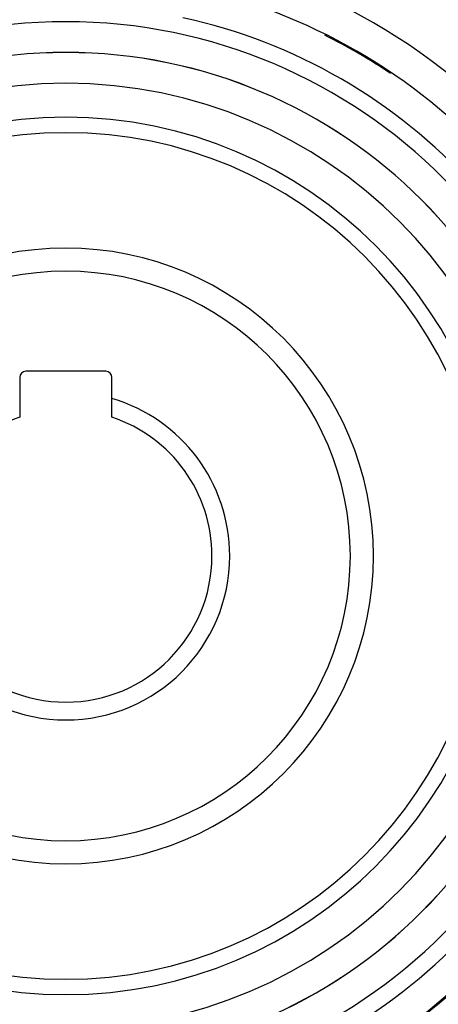
# Model space of a CAD drawing. Extents: x 24 to 1106, y -687 to 283.
# Drawn here: x 1033 to 1060, y -216 to -152 of the extents above; entities that cross this region are included whole.
import ezdxf

# ---------------------------------------------------------------- set-up
doc = ezdxf.new("R2010")
doc.units = 0
doc.linetypes.add('DASHED', pattern=[11.05, 8.7, -2.35])
doc.layers.get('0').update_dxf_attribs({"linetype": 'CONTINUOUS'})
doc.layers.add('NEVIDI', color=4, linetype='DASHED')

msp = doc.modelspace()

# ---------------------------------------------------------------- linework, layer by layer
at = {"color": 2}
for p, q in [((1038.600001, -175), (1033.400001, -175)), ((1033.000001, -175.4), (1033.000001, -176.776368)), ((1039.000001, -176.776368), (1039.000001, -175.4)), ((1033.000001, -176.776368), (1033.000001, -177.986122)), ((1039.000001, -177.986122), (1039.000001, -176.776368))]:
    msp.add_line(p, q, dxfattribs=at)
for centre, radius, start, end in [((1036.000001, -187), 60, 9.63772, 170.36228), ((1036.000001, -187), 40, 39.424753, 80.575247), ((1036.000001, -187), 37.860317, 42.28984, 77.71016), ((1036.000001, -187), 37.788038, 56.058083, 63.542032), ((1036.000001, -187), 27.5, 0, 180), ((1036.000001, -187), 20, 0, 180), ((1033.400001, -175.4), 0.4, 90, 180), ((1038.600001, -175.4), 0.4, 0, 90), ((1036.000001, -187), 10.654701, 0, 73.646317), ((1036.000001, -187), 9.5, 108.40848, 180), ((1036.000001, -187), 9.5, 0, 71.59152), ((1036.000001, -187), 27.5, 180, 360), ((1036.000001, -187), 20, 180, 360), ((1036.000001, -187), 10.654701, 180, 360), ((1036.000001, -187), 9.5, 180, 360), ((1036.000001, -187), 60, 189.63772, 350.36228), ((1036.000001, -187), 40, 279.424753, 320.575247), ((1036.000001, -187), 37.860317, 282.28984, 317.71016)]:
    msp.add_arc(centre, radius, start, end, dxfattribs=at)
at = {"layer": 'NEVIDI', "color": 7, "linetype": 'CONTINUOUS'}
msp.add_line((1045.027895, -184.1), (1045.026117, -184.1), dxfattribs=at)
for radius, start, end in [(35.789256, 42.28984, 77.71016), (34.710744, 0, 180), (32.711962, 0, 180), (32.707087, 0, 180), (30.708306, 0, 180), (28.5, 0, 180), (18.5, 0, 180), (34.710744, 180, 360), (32.711962, 180, 360), (32.707087, 180, 360), (30.708306, 180, 360), (28.5, 180, 360), (18.5, 180, 360), (35.789256, 282.28984, 317.71016), (37.788038, 282.28984, 317.71016)]:
    msp.add_arc((1036.000001, -187), radius, start, end, dxfattribs=at)

doc.saveas('drawing.dxf')
